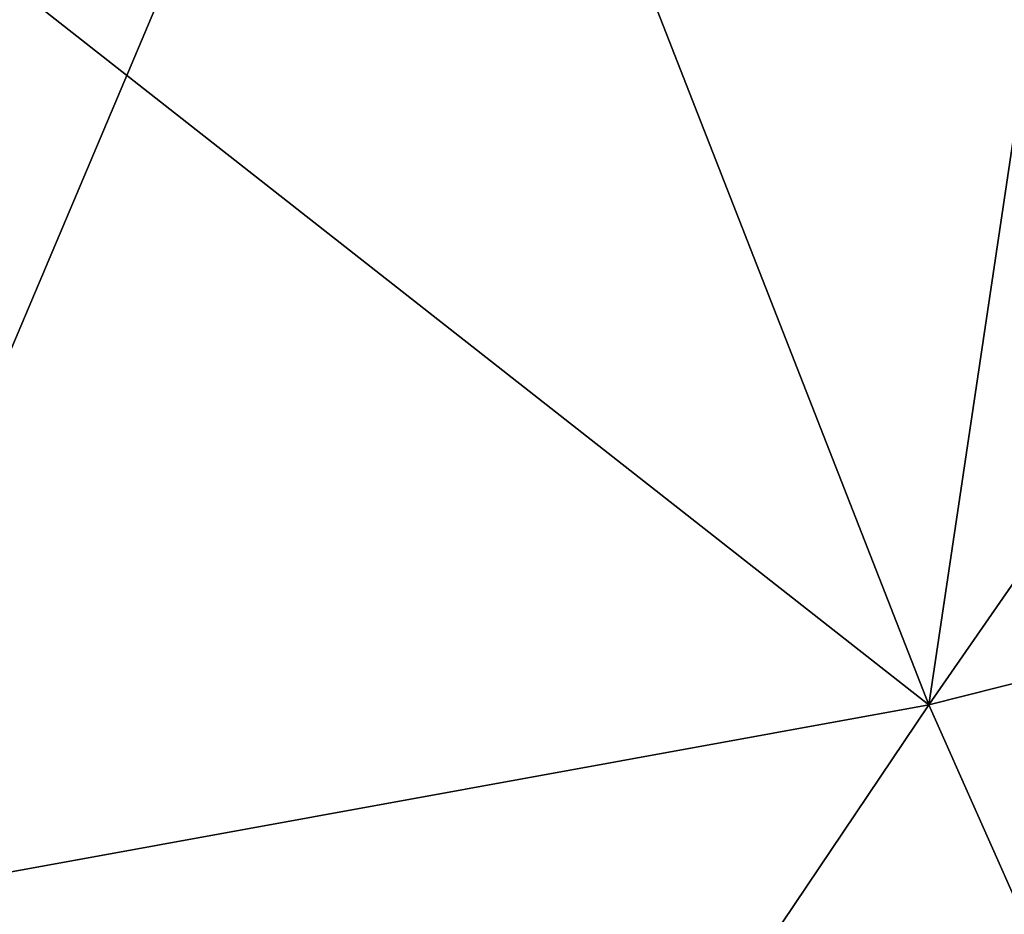
# Model space of a CAD drawing. Units: metres. Extents: x 20.21 to 28.46, y -1.87 to 2.06.
# Drawn here: x 25.67 to 26.14, y -1.13 to -0.7 of the extents above; entities that cross this region are included whole.
import ezdxf

# ---------------------------------------------------------------- set-up
doc = ezdxf.new("R2010")
doc.units = ezdxf.units.M

msp = doc.modelspace()

# ---------------------------------------------------------------- linework, layer by layer
at = {"layer": '1'}
for points in [[(25.79572, -0.54641, -1.5528), (27.18432, 0.6166, -1.56143), (26.9658, -0.83755, -1.54301)], [(25.62142, -0.06918, 5.44082), (25.22386, -0.74821, 5.67903), (25.73248, -0.40055, 5.38324)], [(25.42774, -1.41667, -1.54202), (24.94623, -0.37468, -1.55853), (25.79572, -0.54641, -1.5528)], [(25.73248, -0.40055, 5.38324), (25.22386, -0.74821, 5.67903), (25.63531, -0.65896, 5.44651)], [(26.9658, -0.83755, -1.54301), (25.42774, -1.41667, -1.54202), (25.79572, -0.54641, -1.5528)], [(25.63531, -0.65896, 5.44651), (26.10311, -1.02621, 5.14441), (25.9273, -0.57656, 5.2584)], [(25.9273, -0.57656, 5.2584), (26.10311, -1.02621, 5.14441), (26.15975, -0.6463, 5.09032)], [(26.10311, -1.02621, 5.14441), (26.35811, -0.96184, 4.93187), (26.38633, -0.61785, 4.89963)], [(26.15975, -0.6463, 5.09032), (26.10311, -1.02621, 5.14441), (26.38633, -0.61785, 4.89963)], [(25.63531, -0.65896, 5.44651), (25.58776, -1.11989, 5.47724), (26.10311, -1.02621, 5.14441)], [(25.42774, -1.41667, -1.54202), (26.9658, -0.83755, -1.54301), (25.87588, -1.42809, -1.5366)], [(26.14733, -1.41444, -1.53568), (25.87588, -1.42809, -1.5366), (26.9658, -0.83755, -1.54301)], [(26.10311, -1.02621, 5.14441), (26.19926, -1.24265, 5.07353), (26.35811, -0.96184, 4.93187)], [(26.10311, -1.02621, 5.14441), (25.58776, -1.11989, 5.47724), (25.91658, -1.3035, 5.26151)], [(25.91658, -1.3035, 5.26151), (26.19926, -1.24265, 5.07353), (26.10311, -1.02621, 5.14441)], [(25.52263, -1.26028, 5.50573), (25.91658, -1.3035, 5.26151), (25.58776, -1.11989, 5.47724)]]:
    msp.add_3dface(points, dxfattribs=at)

doc.saveas('drawing.dxf')
